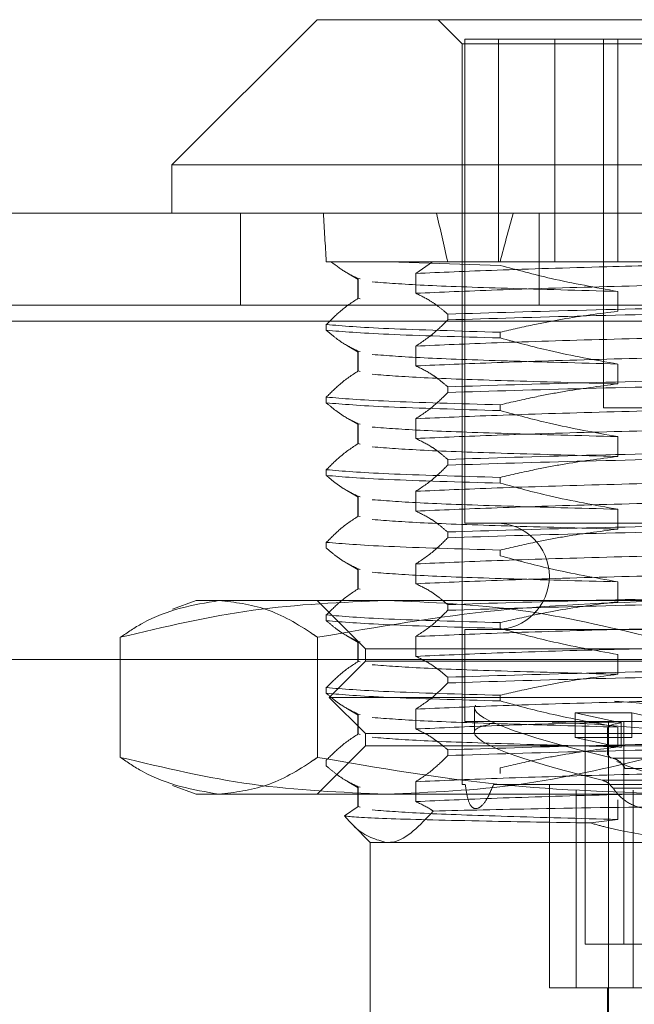
# Model space of a CAD drawing. Units: inches. Extents: x 0 to 23.4, y 0 to 16.5.
# Drawn here: x 4.2 to 4.3, y 3 to 3.1 of the extents above; entities that cross this region are included whole.
import ezdxf

# ---------------------------------------------------------------- set-up
doc = ezdxf.new("R2010")
doc.units = ezdxf.units.IN
doc.header["$MEASUREMENT"] = 0
doc.linetypes.add('HIDDEN', pattern=[0.07500000000000001, 0.05, -0.025])

msp = doc.modelspace()

# ---------------------------------------------------------------- linework, layer by layer
at = {"color": 7, "linetype": 'Continuous', "lineweight": 15}
for p, q in [((4.2367997258, 3.066528256), (4.2260624316, 3.0557909618)), ((4.2367997258, 3.066528256), (4.2864682917, 3.066528256)), ((4.2260624316, 3.0557909618), (4.2260624316, 3.0522118637)), ((4.28927697, 3.0557909618), (4.2260624316, 3.0557909618)), ((3.9725061682, 3.0522118637), (7.6071061682, 3.0522118637)), ((3.9726099987, 3.0442391364), (7.6070023377, 3.0442391364))]:
    msp.add_line(p, q, dxfattribs=at)
at = {"color": 7, "linetype": 'HIDDEN', "lineweight": 0}
for p, q in [((4.245747471, 3.066528256), (4.24753702, 3.0647387069)), ((4.2979468087, 3.0650966168), (4.2477159749, 3.0650966168)), ((4.2477159749, 3.0650966168), (4.2477159749, 3.0293056361)), ((4.2502075065, 3.0486327656), (4.2502075065, 3.0650966168)), ((4.2543928005, 3.0486327656), (4.2543928005, 3.0650966168)), ((4.2579879864, 3.0650966168), (4.2579879864, 3.0378238895)), ((4.2590418517, 3.0650966168), (4.2590418517, 3.0486327656)), ((4.24753702, 3.0647387069), (4.2836596134, 3.0647387069)), ((4.24753702, 3.0647387069), (4.24753702, 3.0099785065)), ((4.23112435, 3.0522118637), (4.23112435, 3.0454209546)), ((4.2532195886, 3.0454209546), (4.2532195886, 3.0522118637)), ((4.237834369, 3.0486327656), (4.2374814581, 3.0486327656)), ((4.2453259936, 3.0486327656), (4.237834369, 3.0486327656)), ((4.2503376698, 3.0483637955), (4.2421137064, 3.0486327656)), ((4.2453259936, 3.0486327656), (4.2441007655, 3.0477612342)), ((4.2464594711, 3.0486327656), (4.2453259936, 3.0486327656)), ((4.2688749467, 3.0486327656), (4.2464594711, 3.0486327656)), ((4.2390404547, 3.0477863488), (4.2398443478, 3.0473218351)), ((4.2441007655, 3.0477612342), (4.2441007655, 3.0462950888)), ((4.239812879, 3.0473913444), (4.239812879, 3.0458912115)), ((4.2398401637, 3.045925199), (4.2398401637, 3.0473913444)), ((4.2399826806, 3.0473573569), (4.2398401637, 3.0473913444)), ((4.2590408008, 3.0464345564), (4.2590408008, 3.044968411)), ((4.2399826806, 3.0458912115), (4.2398401637, 3.045925199)), ((3.9725061682, 3.0454209546), (7.6071061682, 3.0454209546)), ((4.2464594711, 3.0443297957), (4.2464594711, 3.0447530078)), ((7.6070023377, 3.0442391364), (3.9726099987, 3.0442391364)), ((4.2374814581, 3.0439879904), (4.2374814581, 3.0435647783)), ((4.2503376698, 3.0429951484), (4.2503376698, 3.0434183605)), ((4.2390377801, 3.0424192472), (4.2398443478, 3.041953188)), ((4.239812879, 3.0420226973), (4.239812879, 3.0405225644)), ((4.2398401637, 3.0405565519), (4.2398401637, 3.0420226973)), ((4.2399826806, 3.0419887098), (4.2398401637, 3.0420226973)), ((4.2441007655, 3.0423925871), (4.2441007655, 3.0409264417)), ((4.2590408008, 3.0410659093), (4.2590408008, 3.0395997639)), ((4.2399826806, 3.0405225644), (4.2398401637, 3.0405565519)), ((4.2464594711, 3.0389611486), (4.2464594711, 3.0393843607)), ((4.2374814581, 3.0386193433), (4.2374814581, 3.0381961312)), ((4.2503376698, 3.0376265013), (4.2503376698, 3.0380497134)), ((4.2579879864, 3.0378238895), (4.2943516227, 3.0378238895)), ((4.2390366672, 3.0370512432), (4.2398443478, 3.0365845409)), ((4.2441007655, 3.03702394), (4.2441007655, 3.0355577946)), ((4.239812879, 3.0366540502), (4.239812879, 3.0351539173)), ((4.2398401637, 3.0351879048), (4.2398401637, 3.0366540502)), ((4.2399826806, 3.0366200627), (4.2398401637, 3.0366540502)), ((4.2590408008, 3.0356972622), (4.2590408008, 3.0342311168)), ((4.2399826806, 3.0351539173), (4.2398401637, 3.0351879048)), ((4.2464594711, 3.0335925015), (4.2464594711, 3.0340157136)), ((4.2374814581, 3.0332506962), (4.2374814581, 3.0328274841)), ((4.2503376698, 3.0322578542), (4.2503376698, 3.0326810663)), ((4.2390366672, 3.0316825961), (4.2398443478, 3.0312158938)), ((4.2441007655, 3.0316552929), (4.2441007655, 3.0301891475)), ((4.239812879, 3.0312854031), (4.239812879, 3.0297852702)), ((4.2398401637, 3.0298192577), (4.2398401637, 3.0312854031)), ((4.2399826806, 3.0312514156), (4.2398401637, 3.0312854031)), ((4.2590408008, 3.0303286151), (4.2590408008, 3.0288624697)), ((4.2399826806, 3.0297852702), (4.2398401637, 3.0298192577)), ((4.3002712797, 3.0293056361), (4.2477159749, 3.0293056361)), ((4.2464594711, 3.0282238544), (4.2464594711, 3.0286470665)), ((4.2374814581, 3.0278820491), (4.2374814581, 3.027458837)), ((4.2503376698, 3.0268892071), (4.2503376698, 3.0273124192)), ((7.585997398, 3.0271828025), (3.9956610343, 3.0271828025)), ((4.2390366672, 3.026313949), (4.2398443478, 3.0258472467)), ((4.239812879, 3.025916756), (4.239812879, 3.0244166231)), ((4.2398401637, 3.0244506106), (4.2398401637, 3.025916756)), ((4.2399826806, 3.0258827685), (4.2398401637, 3.025916756)), ((4.2441007655, 3.0262866458), (4.2441007655, 3.0248205004)), ((4.2399826806, 3.0244166231), (4.2398401637, 3.0244506106)), ((4.2590408008, 3.024959968), (4.2590408008, 3.0234938226)), ((4.2278519807, 3.0235790792), (4.2261089297, 3.0229446605)), ((4.2278519807, 3.0235790792), (4.229534341, 3.0235790792)), ((4.229534341, 3.0235790792), (4.2637978132, 3.0235790792)), ((4.2367997258, 3.0235790792), (4.2403788239, 3.0199999811)), ((4.2464594711, 3.0228552073), (4.2464594711, 3.0232784194)), ((4.2374814581, 3.022513402), (4.2374814581, 3.0220901899)), ((4.3002712797, 3.0214316203), (4.2477159749, 3.0214316203)), ((4.2477159749, 3.0214316203), (4.2477159749, 3.014631334)), ((4.2503376698, 3.02152056), (4.2503376698, 3.0219437721)), ((4.2222371807, 3.0119832892), (4.2222371807, 3.0208584769)), ((4.2368315013, 3.0119832892), (4.2368315013, 3.0208584769)), ((4.2390366672, 3.0209453019), (4.2398443478, 3.0204785996)), ((4.2441007655, 3.0209179987), (4.2441007655, 3.0194518533)), ((7.585997398, 3.0203918934), (3.9956610343, 3.0203918934)), ((4.239812879, 3.0205481089), (4.239812879, 3.019047976)), ((4.2398401637, 3.0190819635), (4.2398401637, 3.0205481089)), ((4.2399826806, 3.0205141214), (4.2398401637, 3.0205481089)), ((4.2403788239, 3.0199999811), (4.3119607852, 3.0199999811)), ((4.2403788239, 3.0199999811), (4.2403788239, 3.0191052066)), ((4.2590408008, 3.0195913209), (4.2590408008, 3.0181251755)), ((4.0056292162, 3.0192100752), (7.5760292162, 3.0192100752)), ((4.2403788239, 3.0191052066), (4.2376945003, 3.016420883)), ((4.2399826806, 3.019047976), (4.2398401637, 3.0190819635)), ((4.2403788239, 3.0191052066), (4.2416250167, 3.0191052066)), ((4.2416250167, 3.0191052066), (4.3119607852, 3.0191052066)), ((4.2464594711, 3.0174865602), (4.2464594711, 3.0179097723)), ((4.2374814581, 3.0171447549), (4.2374814581, 3.0167215428)), ((4.2376945003, 3.016420883), (4.2390341577, 3.016420883)), ((4.2376945003, 3.016420883), (4.2403788239, 3.0137365595)), ((4.2390341577, 3.016420883), (4.3146451088, 3.016420883)), ((4.2503376698, 3.0161519129), (4.2503376698, 3.016575125)), ((4.2390366672, 3.0155766548), (4.2398443478, 3.0151099525)), ((4.2484317945, 3.0156419256), (4.2484317945, 3.0138220809)), ((4.239812879, 3.0151794618), (4.239812879, 3.0136793289)), ((4.2398401637, 3.0137133164), (4.2398401637, 3.0151794618)), ((4.2399826806, 3.0151454743), (4.2398401637, 3.0151794618)), ((4.2441007655, 3.0155493516), (4.2441007655, 3.0140832062)), ((4.2558873651, 3.0152685589), (4.260072659, 3.0152685589)), ((4.2558873651, 3.0152685589), (4.259290374, 3.0145261828)), ((4.2558873651, 3.0152685589), (4.2558873651, 3.0134487142)), ((4.263475668, 3.0145261828), (4.260072659, 3.0152685589)), ((4.260072659, 3.0152685589), (4.260072659, 3.0134487142)), ((4.3002712797, 3.014631334), (4.2477159749, 3.014631334)), ((4.256639559, 2.9981674829), (4.256639559, 3.014631334)), ((4.2583637917, 3.014631334), (4.2583637917, 2.9877880985)), ((4.2590408008, 3.0142226738), (4.2590408008, 3.0127565284)), ((4.259290374, 3.0145261828), (4.259290374, 3.0127063381)), ((4.2594928566, 2.9981674829), (4.2594928566, 3.014631334)), ((4.2399826806, 3.0136793289), (4.2398401637, 3.0137133164)), ((4.2403788239, 3.0137365595), (4.2416250167, 3.0137365595)), ((4.2403788239, 3.0137365595), (4.2403788239, 3.012841785)), ((4.2416250167, 3.0137365595), (4.3119607852, 3.0137365595)), ((4.2558873651, 3.0134487142), (4.259290374, 3.0127063381)), ((4.2558873651, 3.0134487142), (4.260072659, 3.0134487142)), ((4.2582743142, 3.0141013857), (4.2582743142, 3.012281541)), ((4.2403788239, 3.012841785), (4.2367997258, 3.0092626869)), ((4.3119607852, 3.012841785), (4.2403788239, 3.012841785)), ((4.2464594711, 3.0121179131), (4.2464594711, 3.0125411252)), ((4.2374814581, 3.0117761078), (4.2374814581, 3.0113528957)), ((4.2503376698, 3.0107832658), (4.2503376698, 3.0112064779)), ((4.2586671231, 3.011926371), (4.2639603553, 3.011926371)), ((4.2648448582, 3.0111651), (4.2595868795, 3.0111651)), ((4.2261089297, 3.0098971056), (4.2278519807, 3.0092626869)), ((4.2390390357, 3.010206639), (4.2398443478, 3.0097413054)), ((4.239812879, 3.0098108147), (4.239812879, 3.0083106818)), ((4.2398401637, 3.0083446693), (4.2398401637, 3.0098108147)), ((4.2399826806, 3.0097768272), (4.2398401637, 3.0098108147)), ((4.2441007655, 3.0101807045), (4.2441007655, 3.0087145591)), ((4.2477584537, 3.0099785065), (4.24753702, 3.0099785065)), ((4.2797238854, 3.0099785065), (4.2498519189, 3.0099785065)), ((4.2539793965, 3.0099785065), (4.2539793965, 2.9949462946)), ((4.263235899, 3.0102902115), (4.2578998662, 3.0102902115)), ((4.229534341, 3.0092626869), (4.2278519807, 3.0092626869)), ((4.2637978132, 3.0092626869), (4.229534341, 3.0092626869)), ((4.255968685, 2.9949462946), (4.255968685, 3.0095560513)), ((4.2586871152, 3.0097111327), (4.2639794035, 3.0097111327)), ((4.26018261, 2.9949462946), (4.26018261, 3.0095560513)), ((4.2388369297, 3.0076537727), (4.2398401637, 3.0083446693)), ((4.2399826806, 3.0083106818), (4.2398401637, 3.0083446693)), ((4.2590408008, 3.0088540267), (4.2590408008, 3.0073878813)), ((4.2394584963, 3.0069618262), (4.2407367337, 3.0056835888)), ((4.2590408008, 3.0073878813), (4.2570211222, 3.0071325962)), ((4.2419704646, 3.0056835888), (4.2407367337, 3.0056835888)), ((4.2407367337, 3.0056835888), (4.2407367337, 2.9913671966)), ((4.285438443, 3.0056835888), (4.2419704646, 3.0056835888)), ((4.2594928566, 2.9981674829), (4.256639559, 2.9981674829)), ((4.2632976693, 2.9981674829), (4.2594928566, 2.9981674829)), ((4.2539793965, 2.9949462946), (4.255968685, 2.9949462946)), ((4.255968685, 2.9949462946), (4.26018261, 2.9949462946)), ((4.2582743142, 2.9949462946), (4.2582743142, 2.9877880985)), ((4.26018261, 2.9949462946), (4.2654325104, 2.9949462946))]:
    msp.add_line(p, q, dxfattribs=at)
msp.add_arc((4.2500423887, 3.0253686282), 0.0039370078740162, 270, 90, dxfattribs=at)
for centre, major_axis, ratio, start_param, end_param in [((4.2761698046, 2.8124122932), (-0.0380560616650687, 0.2624631168780489), 0.0384304994, 0.4130832583854882, 0.4454546067012962), ((4.2761698046, 2.8124122932), (-0.0380560616650687, 0.2624631168780489), 0.0384304994, 5.826586290288693, 5.858957638604468), ((4.2761698046, 2.8124122932), (-0.01051843931259899, 0.2624627877070287), 0.1445499056, 0.4128625569304957, 0.4452339052463746), ((4.2761698046, 3.011300404), (0.02773482958449413, -0.004382278826686291), 0.0958481179, 3.08083547299885, 4.044691008999709), ((4.2761698046, 3.011300404), (0.02773482958449413, -0.004382278826686291), 0.0958481179, 1.147964031234423, 2.261028828631993), ((4.2761698046, 3.0094805593), (0.02773482958449413, -0.004382278826686291), 0.0958481179, 2.866846172485574, 4.008494945130058), ((4.2761698046, 3.0094805593), (0.02773482958449413, -0.004382278826686291), 0.0958481179, 1.184160095104025, 2.500930195038912), ((4.2761698046, 3.011300404), (0.01789343844160918, -0.002827276662378697), 0.0958481179, 2.818141990614386, 3.156736105911551), ((4.2761698046, 3.0094805593), (0.01789343844160918, -0.002827276662378253), 0.0958481179, 3.156736105911551, 3.337346493078877), ((4.2761698046, 3.0094805593), (0.01789343844160918, -0.002827276662378253), 0.0958481179, 3.439457205458456, 3.919764094567875)]:
    msp.add_ellipse(centre, major_axis=major_axis, ratio=ratio, start_param=start_param, end_param=end_param, dxfattribs=at)
for points, knots in [([(4.239840163735916, 3.047391344387927), (4.239504209274507, 3.047547516654815), (4.238831334206433, 3.047860310312244), (4.23816700870651, 3.048375034176939), (4.237834369021853, 3.048632765641496)], [0, 0, 0, 0, 0.4992820767906594, 1, 1, 1, 1]), ([(4.244100765499015, 3.047761234196971), (4.245955012155044, 3.047843464127306), (4.24966763701052, 3.048008107208763), (4.257502376737942, 3.048247948201547), (4.265748932393544, 3.048448772157179), (4.27124526950307, 3.04857165862343), (4.273978400183128, 3.048632765641501)], [0, 0, 0, 0, 0.2760732165943157, 0.5527615662819235, 0.7776044190634852, 1, 1, 1, 1]), ([(4.25033766983072, 3.048363795489529), (4.25159289017639, 3.048025708611369), (4.254466437699305, 3.047251733974474), (4.25739275481365, 3.046728968132085), (4.259040800818672, 3.046434556376814)], [0, 0, 0, 0, 0.4368190662104567, 1, 1, 1, 1]), ([(4.259040800818671, 3.046434556376817), (4.256203019336021, 3.046512595590351), (4.25054806572467, 3.046668107258569), (4.244159544385607, 3.046890009523444), (4.241981276859628, 3.047058211446899), (4.240880703365559, 3.047143195764205)], [0, 0, 0, 0, 0.3326070461743889, 0.6627985376689781, 1, 1, 1, 1]), ([(4.244100765499015, 3.046295088827782), (4.245955777154278, 3.046377248309676), (4.249669933712759, 3.046541750337281), (4.257957660230934, 3.046796860579238), (4.267446730537054, 3.047018216767893), (4.274192766699331, 3.047173801140624), (4.277578077670611, 3.047251876838899)], [0, 0, 0, 0, 0.251750042495581, 0.5040610223551304, 0.7511267918343404, 1, 1, 1, 1]), ([(4.244100765499013, 3.04629508882778), (4.244449600810258, 3.046129869699726), (4.245020007085223, 3.045859707751243), (4.245805257866889, 3.045307855178507), (4.24624132384814, 3.044938021537166), (4.246459471088912, 3.044753007819351)], [0, 0, 0, 0, 0.4403321104597455, 0.7200194211380818, 1, 1, 1, 1]), ([(4.237481458146017, 3.043987990421775), (4.237810608803319, 3.044317869726979), (4.238589123752494, 3.045098108091473), (4.239382323357592, 3.045622510353256), (4.239840163735916, 3.045925199018738)], [0, 0, 0, 0, 0.4227929825237391, 1, 1, 1, 1]), ([(4.26887494668266, 3.045322637726189), (4.264654176465989, 3.045234799493615), (4.256096763035526, 3.045056711601465), (4.249700770384602, 3.044855152162442), (4.246459471088913, 3.044753007819351)], [0, 0, 0, 0, 0.493229671672252, 1, 1, 1, 1]), ([(4.246459471088912, 3.044329795693006), (4.249700770384602, 3.044431940036098), (4.256096763035526, 3.044633499475121), (4.264654176465989, 3.044811587367271), (4.268874946682661, 3.044899425599844)], [0, 0, 0, 0, 0.5067703283277537, 0.9999999999999999, 0.9999999999999999, 0.9999999999999999, 0.9999999999999999]), ([(4.259040800818672, 3.044968411007626), (4.257672571963321, 3.044791666740091), (4.255620501119306, 3.044526585531757), (4.252723652111338, 3.043970272063826), (4.25119445504923, 3.043616547090278), (4.250337669830721, 3.043418360514942)], [0, 0, 0, 0, 0.4680233101996242, 0.701941773427174, 1, 1, 1, 1]), ([(4.237481458146016, 3.043987990421776), (4.238700170263414, 3.043885846078686), (4.241105031103272, 3.043684286639665), (4.2472880308806, 3.043506198747516), (4.25033766983072, 3.043418360514943)], [0, 0, 0, 0, 0.5067703283277856, 1, 1, 1, 1]), ([(4.246459471088912, 3.044329795693007), (4.246130320431614, 3.043999916387801), (4.245351805482446, 3.043219678023302), (4.244558605877339, 3.04269527576152), (4.244100765499012, 3.042392587096038)], [0, 0, 0, 0, 0.4227929825237287, 1, 1, 1, 1]), ([(4.239840163735916, 3.042022697286997), (4.239479769960201, 3.042194078272717), (4.23890359321055, 3.042468072292476), (4.238118549732428, 3.043023887462409), (4.23769389200027, 3.043384421927776), (4.237481458146019, 3.043564778295431)], [0, 0, 0, 0, 0.4549431437562075, 0.7273368174180733, 1, 1, 1, 1]), ([(4.25033766983072, 3.042995148388599), (4.2472880308806, 3.043082986621171), (4.241105031103272, 3.043261074513321), (4.238700170263414, 3.043462633952341), (4.237481458146016, 3.043564778295432)], [0, 0, 0, 0, 0.4932296716722239, 1, 1, 1, 1]), ([(4.244100765499013, 3.042392587096041), (4.245955777154278, 3.042474746577935), (4.249669933712759, 3.042639248605539), (4.257957660230935, 3.042894358847497), (4.267446730537056, 3.043115715036151), (4.274192766699331, 3.043271299408882), (4.277578077670612, 3.043349375107158)], [0, 0, 0, 0, 0.251750042495588, 0.5040610223551687, 0.7511267918343929, 1, 1, 1, 1]), ([(4.250337669830721, 3.042995148388598), (4.251554008468916, 3.04266711741957), (4.254427266270169, 3.041892236550694), (4.257353393491524, 3.041368139742238), (4.25904080081867, 3.041065909275884)], [0, 0, 0, 0, 0.4233308398793902, 1, 1, 1, 1]), ([(4.244100765499015, 3.040926441726851), (4.245955777154278, 3.041008601208746), (4.249669933712759, 3.041173103236349), (4.257957660230934, 3.041428213478308), (4.267446730537054, 3.041649569666963), (4.274192766699329, 3.041805154039693), (4.27757807767061, 3.041883229737969)], [0, 0, 0, 0, 0.2517500424955794, 0.504061022355141, 0.7511267918343486, 0.9999999999999999, 0.9999999999999999, 0.9999999999999999, 0.9999999999999999]), ([(4.259040800818669, 3.041065909275887), (4.256203019336019, 3.041143948489421), (4.250548065724669, 3.041299460157639), (4.244159544385607, 3.041521362422512), (4.241981276859628, 3.041689564345968), (4.240880703365558, 3.041774548663275)], [0, 0, 0, 0, 0.332607046174377, 0.6627985376689942, 1, 1, 1, 1]), ([(4.237481458146018, 3.038619343320844), (4.237810608803319, 3.038949222626048), (4.238589123752494, 3.039729460990542), (4.239382323357594, 3.040253863252326), (4.239840163735916, 3.040556551917808)], [0, 0, 0, 0, 0.4227929825237289, 1, 1, 1, 1]), ([(4.244100765499013, 3.040926441726849), (4.244471439394027, 3.040749721706223), (4.245027379665284, 3.040484675320371), (4.245812507473069, 3.039931994865899), (4.246227111004679, 3.039581046147892), (4.246459471088911, 3.039384360718417)], [0, 0, 0, 0, 0.4679312626687894, 0.7018078062598458, 1, 1, 1, 1]), ([(4.25904080081867, 3.039599763906697), (4.256203019336019, 3.039677803120233), (4.250548065724669, 3.039833314788451), (4.244159544385607, 3.040055217053323), (4.241981276859628, 3.04022341897678), (4.240880703365558, 3.040308403294086)], [0, 0, 0, 0, 0.3326070461743823, 0.6627985376690033, 1, 1, 1, 1]), ([(4.26887494668266, 3.039953990625258), (4.264654176465989, 3.039866152392685), (4.256096763035526, 3.039688064500534), (4.249700770384603, 3.039486505061511), (4.246459471088912, 3.03938436071842)], [0, 0, 0, 0, 0.4932296716722321, 0.9999999999999999, 0.9999999999999999, 0.9999999999999999, 0.9999999999999999]), ([(4.259040800818671, 3.039599763906695), (4.25767257196332, 3.039423019639161), (4.255620501119306, 3.039157938430826), (4.252723652111337, 3.038601624962895), (4.251194455049229, 3.038247899989347), (4.25033766983072, 3.038049713414012)], [0, 0, 0, 0, 0.4680233101996527, 0.7019417734271362, 1, 1, 1, 1]), ([(4.246459471088911, 3.038961148592072), (4.246130320431612, 3.038631269286868), (4.245351805482442, 3.037851030922374), (4.244558605877338, 3.03732662866059), (4.244100765499013, 3.037023939995107)], [0, 0, 0, 0, 0.4227929825239533, 1, 1, 1, 1]), ([(4.246459471088912, 3.038961148592076), (4.249700770384602, 3.039063292935167), (4.256096763035525, 3.03926485237419), (4.264654176465988, 3.03944294026634), (4.268874946682658, 3.039530778498914)], [0, 0, 0, 0, 0.5067703283278095, 0.9999999999999999, 0.9999999999999999, 0.9999999999999999, 0.9999999999999999]), ([(4.237481458146016, 3.038619343320845), (4.238700170263414, 3.038517198977755), (4.241105031103273, 3.038315639538733), (4.2472880308806, 3.038137551646585), (4.25033766983072, 3.038049713414012)], [0, 0, 0, 0, 0.5067703283277654, 0.9999999999999999, 0.9999999999999999, 0.9999999999999999, 0.9999999999999999]), ([(4.239840163735917, 3.036654050186066), (4.239469489840902, 3.036830770206693), (4.238913549569642, 3.037095816592545), (4.23812842176186, 3.037648497047015), (4.237713818230249, 3.037999445765024), (4.237481458146018, 3.0381961311945)], [0, 0, 0, 0, 0.4679312626687441, 0.7018078062600938, 1, 1, 1, 1]), ([(4.25033766983072, 3.037626501287667), (4.2472880308806, 3.037714339520241), (4.241105031103273, 3.03789242741239), (4.238700170263414, 3.03809398685141), (4.237481458146016, 3.038196131194501)], [0, 0, 0, 0, 0.4932296716721454, 1, 1, 1, 1]), ([(4.244100765499016, 3.03702393999511), (4.245955777154279, 3.037106099477004), (4.24966993371276, 3.037270601504608), (4.257957660230935, 3.037525711746566), (4.267446730537054, 3.037747067935221), (4.274192766699329, 3.037902652307951), (4.27757807767061, 3.037980728006227)], [0, 0, 0, 0, 0.2517500424955867, 0.504061022355138, 0.7511267918343492, 1, 1, 1, 1]), ([(4.25033766983072, 3.037626501287667), (4.251554008468915, 3.037298470318639), (4.254427266270169, 3.036523589449764), (4.257353393491525, 3.035999492641308), (4.259040800818671, 3.035697262174954)], [0, 0, 0, 0, 0.4233308398793743, 1, 1, 1, 1]), ([(4.259040800818671, 3.035697262174955), (4.256203019336021, 3.03577530138849), (4.25054806572467, 3.035930813056708), (4.244159544385607, 3.036152715321582), (4.241981276859628, 3.036320917245038), (4.240880703365559, 3.036405901562344)], [0, 0, 0, 0, 0.3326070461743389, 0.6627985376689521, 1, 1, 1, 1]), ([(4.244100765499016, 3.035557794625921), (4.245955777154279, 3.035639954107816), (4.24966993371276, 3.035804456135419), (4.257957660230934, 3.036059566377377), (4.267446730537054, 3.036280922566032), (4.27419276669933, 3.036436506938762), (4.27757807767061, 3.036514582637038)], [0, 0, 0, 0, 0.2517500424955899, 0.5040610223551375, 0.7511267918343489, 1, 1, 1, 1]), ([(4.244100765499013, 3.035557794625918), (4.244471439394027, 3.035381074605292), (4.245027379665284, 3.03511602821944), (4.24581250747307, 3.03456334776497), (4.24622711100468, 3.034212399046961), (4.246459471088911, 3.034015713617486)], [0, 0, 0, 0, 0.4679312626687867, 0.7018078062599391, 1, 1, 1, 1]), ([(4.237481458146017, 3.033250696219914), (4.237810608803319, 3.033580575525117), (4.238589123752494, 3.034360813889611), (4.239382323357594, 3.034885216151395), (4.239840163735916, 3.035187904816878)], [0, 0, 0, 0, 0.422792982523768, 0.9999999999999999, 0.9999999999999999, 0.9999999999999999, 0.9999999999999999]), ([(4.259040800818669, 3.034231116805767), (4.25620301933602, 3.034309156019301), (4.25054806572467, 3.034464667687519), (4.244159544385607, 3.034686569952393), (4.241981276859628, 3.03485477187585), (4.240880703365559, 3.034939756193156)], [0, 0, 0, 0, 0.332607046174351, 0.6627985376689481, 1, 1, 1, 1]), ([(4.26887494668266, 3.034585343524327), (4.264654176465988, 3.034497505291753), (4.256096763035525, 3.034319417399604), (4.249700770384602, 3.034117857960581), (4.246459471088912, 3.034015713617489)], [0, 0, 0, 0, 0.4932296716722528, 1, 1, 1, 1]), ([(4.246459471088912, 3.033592501491146), (4.249700770384603, 3.033694645834237), (4.256096763035526, 3.033896205273261), (4.264654176465989, 3.034074293165408), (4.26887494668266, 3.034162131397983)], [0, 0, 0, 0, 0.5067703283277869, 1, 1, 1, 1]), ([(4.259040800818671, 3.034231116805765), (4.25767257196332, 3.03405437253823), (4.255620501119306, 3.033789291329894), (4.252723652111338, 3.033232977861965), (4.251194455049229, 3.032879252888417), (4.25033766983072, 3.032681066313081)], [0, 0, 0, 0, 0.4680233101994865, 0.7019417734271594, 1, 1, 1, 1]), ([(4.237481458146016, 3.033250696219914), (4.238700170263415, 3.033148551876824), (4.241105031103273, 3.032946992437803), (4.2472880308806, 3.032768904545655), (4.250337669830719, 3.032681066313081)], [0, 0, 0, 0, 0.5067703283278393, 1, 1, 1, 1]), ([(4.246459471088911, 3.033592501491141), (4.246130320431612, 3.033262622185937), (4.245351805482442, 3.032482383821443), (4.244558605877339, 3.031957981559659), (4.244100765499013, 3.031655292894177)], [0, 0, 0, 0, 0.4227929825239439, 1, 1, 1, 1]), ([(4.239840163735916, 3.031285403085136), (4.2394694898409, 3.031462123105763), (4.238913549569642, 3.031727169491614), (4.23812842176186, 3.032279849946086), (4.237713818230248, 3.032630798664093), (4.237481458146017, 3.03282748409357)], [0, 0, 0, 0, 0.4679312626687358, 0.7018078062599585, 1, 1, 1, 1]), ([(4.250337669830719, 3.032257854186737), (4.247288030880599, 3.032345692419311), (4.241105031103272, 3.032523780311459), (4.238700170263414, 3.03272533975048), (4.237481458146016, 3.032827484093571)], [0, 0, 0, 0, 0.4932296716721715, 1, 1, 1, 1]), ([(4.244100765499015, 3.031655292894179), (4.245955777154278, 3.031737452376074), (4.249669933712759, 3.031901954403678), (4.257957660230934, 3.032157064645635), (4.267446730537053, 3.032378420834291), (4.274192766699328, 3.03253400520702), (4.277578077670609, 3.032612080905297)], [0, 0, 0, 0, 0.2517500424956013, 0.50406102235516, 0.7511267918343564, 0.9999999999999999, 0.9999999999999999, 0.9999999999999999, 0.9999999999999999]), ([(4.25033766983072, 3.032257854186737), (4.251554008468915, 3.031929823217709), (4.254427266270169, 3.031154942348833), (4.257353393491525, 3.030630845540376), (4.259040800818671, 3.030328615074023)], [0, 0, 0, 0, 0.4233308398793501, 0.9999999999999999, 0.9999999999999999, 0.9999999999999999, 0.9999999999999999]), ([(4.25904080081867, 3.030328615074025), (4.25620301933602, 3.030406654287559), (4.250548065724669, 3.030562165955778), (4.244159544385607, 3.030784068220651), (4.241981276859629, 3.030952270144106), (4.240880703365559, 3.031037254461414)], [0, 0, 0, 0, 0.3326070461743504, 0.6627985376689564, 1, 1, 1, 1]), ([(4.244100765499015, 3.03018914752499), (4.245955777154279, 3.030271307006885), (4.24966993371276, 3.030435809034489), (4.257957660230934, 3.030690919276447), (4.267446730537055, 3.030912275465102), (4.274192766699329, 3.031067859837832), (4.27757807767061, 3.031145935536108)], [0, 0, 0, 0, 0.2517500424955956, 0.5040610223551457, 0.7511267918343474, 0.9999999999999999, 0.9999999999999999, 0.9999999999999999, 0.9999999999999999]), ([(4.244100765499013, 3.030189147524988), (4.244471439394027, 3.030012427504361), (4.245027379665283, 3.029747381118509), (4.245812507473071, 3.029194700664038), (4.24622711100468, 3.028843751946031), (4.246459471088912, 3.028647066516555)], [0, 0, 0, 0, 0.467931262668747, 0.7018078062598042, 1, 1, 1, 1]), ([(4.237481458146019, 3.027882049118983), (4.237810608803319, 3.028211928424187), (4.238589123752493, 3.02899216678868), (4.239382323357592, 3.029516569050465), (4.239840163735916, 3.029819257715946)], [0, 0, 0, 0, 0.4227929825238688, 1, 1, 1, 1]), ([(4.259040800818671, 3.028862469704836), (4.256203019336021, 3.028940508918371), (4.25054806572467, 3.029096020586589), (4.244159544385607, 3.029317922851462), (4.241981276859629, 3.029486124774918), (4.24088070336556, 3.029571109092225)], [0, 0, 0, 0, 0.3326070461743709, 0.6627985376689787, 1, 1, 1, 1]), ([(4.268874946682661, 3.029216696423397), (4.26465417646599, 3.029128858190823), (4.256096763035527, 3.028950770298674), (4.249700770384603, 3.028749210859651), (4.246459471088913, 3.028647066516558)], [0, 0, 0, 0, 0.4932296716722214, 0.9999999999999999, 0.9999999999999999, 0.9999999999999999, 0.9999999999999999]), ([(4.246459471088913, 3.028223854390214), (4.249700770384603, 3.028325998733306), (4.256096763035527, 3.028527558172329), (4.26465417646599, 3.028705646064479), (4.26887494668266, 3.028793484297053)], [0, 0, 0, 0, 0.5067703283277888, 0.9999999999999999, 0.9999999999999999, 0.9999999999999999, 0.9999999999999999]), ([(4.259040800818671, 3.028862469704834), (4.257672571963321, 3.028685725437299), (4.255620501119306, 3.028420644228965), (4.252723652111339, 3.027864330761034), (4.251194455049228, 3.027510605787487), (4.25033766983072, 3.027312419212151)], [0, 0, 0, 0, 0.4680233101993928, 0.7019417734272119, 1, 1, 1, 1]), ([(4.246459471088912, 3.02822385439021), (4.246130320431613, 3.027893975085006), (4.245351805482444, 3.027113736720512), (4.244558605877339, 3.026589334458728), (4.244100765499013, 3.026286645793247)], [0, 0, 0, 0, 0.4227929825237694, 1, 1, 1, 1]), ([(4.237481458146017, 3.027882049118984), (4.238700170263415, 3.027779904775894), (4.241105031103273, 3.027578345336873), (4.2472880308806, 3.027400257444724), (4.25033766983072, 3.027312419212151)], [0, 0, 0, 0, 0.5067703283278097, 0.9999999999999999, 0.9999999999999999, 0.9999999999999999, 0.9999999999999999]), ([(4.239840163735916, 3.025916755984205), (4.239469489840901, 3.026093476004832), (4.238913549569642, 3.026358522390685), (4.238128421761859, 3.026911202845155), (4.237713818230248, 3.027262151563163), (4.237481458146018, 3.027458836992639)], [0, 0, 0, 0, 0.4679312626685919, 0.7018078062601435, 1, 1, 1, 1]), ([(4.244100765499015, 3.026286645793248), (4.245955777154278, 3.026368805275144), (4.24966993371276, 3.026533307302747), (4.257957660230934, 3.026788417544705), (4.267446730537054, 3.027009773733359), (4.274192766699329, 3.02716535810609), (4.27757807767061, 3.027243433804366)], [0, 0, 0, 0, 0.2517500424956013, 0.5040610223551594, 0.751126791834359, 1, 1, 1, 1]), ([(4.250337669830719, 3.026889207085807), (4.251554008468913, 3.026561176116779), (4.254427266270168, 3.025786295247902), (4.257353393491526, 3.025262198439447), (4.259040800818672, 3.024959967973092)], [0, 0, 0, 0, 0.4233308398794311, 1, 1, 1, 1]), ([(4.244100765499015, 3.02482050042406), (4.245955777154279, 3.024902659905954), (4.24966993371276, 3.025067161933558), (4.257957660230935, 3.025322272175516), (4.267446730537054, 3.025543628364172), (4.274192766699329, 3.0256992127369), (4.27757807767061, 3.025777288435177)], [0, 0, 0, 0, 0.2517500424956026, 0.5040610223551579, 0.7511267918343579, 0.9999999999999999, 0.9999999999999999, 0.9999999999999999, 0.9999999999999999]), ([(4.259040800818671, 3.024959967973095), (4.256203019336021, 3.025038007186629), (4.250548065724669, 3.025193518854848), (4.244159544385607, 3.02541542111972), (4.241981276859628, 3.025583623043176), (4.24088070336556, 3.025668607360483)], [0, 0, 0, 0, 0.3326070461743584, 0.6627985376689809, 1, 1, 1, 1]), ([(4.237481458146019, 3.022513402018053), (4.237810608803319, 3.022843281323257), (4.238589123752493, 3.023623519687751), (4.239382323357592, 3.024147921949534), (4.239840163735916, 3.024450610615016)], [0, 0, 0, 0, 0.4227929825238445, 1, 1, 1, 1]), ([(4.244100765499013, 3.024820500424057), (4.244471439394027, 3.024643780403431), (4.245027379665283, 3.02437873401758), (4.245812507473071, 3.023826053563107), (4.24622711100468, 3.023475104845101), (4.246459471088911, 3.023278419415625)], [0, 0, 0, 0, 0.4679312626688754, 0.7018078062598516, 1, 1, 1, 1]), ([(4.26887494668266, 3.023848049322467), (4.264654176465989, 3.023760211089893), (4.256096763035527, 3.023582123197744), (4.249700770384602, 3.02338056375872), (4.246459471088912, 3.023278419415628)], [0, 0, 0, 0, 0.4932296716722078, 1, 1, 1, 1]), ([(4.222237180695887, 3.020858476875814), (4.222775728985133, 3.021220745975201), (4.225185368984884, 3.022841655613184), (4.227633421709654, 3.023256754110523), (4.22953434100078, 3.023579079170488)], [0, 0, 0, 0, 0.2234974059615517, 1, 1, 1, 1]), ([(4.24190633232472, 3.023579079170488), (4.238620929172141, 3.023444802932052), (4.232020826742813, 3.023175053106431), (4.225508032240587, 3.021632950615562), (4.222237180695887, 3.020858476875814)], [0, 0, 0, 0, 0.4977806310975854, 1, 1, 1, 1]), ([(4.22953434100078, 3.023579079170488), (4.230699703703096, 3.023447079716087), (4.233040099321375, 3.023181985471969), (4.235465100064097, 3.021797983117114), (4.236726338646392, 3.02093078431505), (4.236831501305674, 3.020858476875813)], [0, 0, 0, 0, 0.4761863843724972, 0.9563241772324386, 1, 1, 1, 1]), ([(4.236831501305675, 3.020858476875813), (4.241278979154547, 3.021627256346273), (4.250207635773467, 3.023170640740903), (4.259256369368164, 3.023442590871683), (4.2637978132394, 3.023579079170492)], [0, 0, 0, 0, 0.4981127664209828, 1, 1, 1, 1]), ([(4.261575483953554, 3.020858476875817), (4.258331506193811, 3.021627256346275), (4.251818969317766, 3.023170640740904), (4.245218848635321, 3.023442590871681), (4.24190633232472, 3.023579079170488)], [0, 0, 0, 0, 0.4981127664209041, 1, 1, 1, 1]), ([(4.246459471088911, 3.022855207289281), (4.246130320431612, 3.022525327984077), (4.245351805482443, 3.021745089619583), (4.244558605877339, 3.021220687357798), (4.244100765499013, 3.020917998692316)], [0, 0, 0, 0, 0.4227929825239999, 1, 1, 1, 1]), ([(4.246459471088912, 3.022855207289284), (4.249700770384602, 3.022957351632376), (4.256096763035527, 3.023158911071398), (4.26465417646599, 3.023336998963548), (4.268874946682661, 3.023424837196122)], [0, 0, 0, 0, 0.5067703283277394, 0.9999999999999999, 0.9999999999999999, 0.9999999999999999, 0.9999999999999999]), ([(4.259040800818672, 3.023493822603904), (4.25767257196332, 3.023317078336369), (4.255620501119306, 3.023051997128035), (4.252723652111337, 3.022495683660105), (4.251194455049228, 3.022141958686556), (4.25033766983072, 3.02194377211122)], [0, 0, 0, 0, 0.4680233101996018, 0.701941773427227, 0.9999999999999999, 0.9999999999999999, 0.9999999999999999, 0.9999999999999999]), ([(4.237481458146016, 3.022513402018054), (4.238700170263415, 3.022411257674963), (4.241105031103273, 3.022209698235943), (4.2472880308806, 3.022031610343794), (4.25033766983072, 3.02194377211122)], [0, 0, 0, 0, 0.5067703283278141, 1, 1, 1, 1]), ([(4.239840163735916, 3.020548108883275), (4.239469489840902, 3.020724828903901), (4.238913549569644, 3.020989875289753), (4.238128421761861, 3.021542555744224), (4.23771381823025, 3.021893504462231), (4.237481458146018, 3.022090189891709)], [0, 0, 0, 0, 0.4679312626688101, 0.7018078062599639, 1, 1, 1, 1]), ([(4.25033766983072, 3.021520559984876), (4.2472880308806, 3.02160839821745), (4.241105031103273, 3.021786486109598), (4.238700170263415, 3.021988045548619), (4.237481458146016, 3.022090189891709)], [0, 0, 0, 0, 0.4932296716722153, 1, 1, 1, 1]), ([(4.244100765499016, 3.020917998692318), (4.245955777154279, 3.021000158174213), (4.24966993371276, 3.021164660201817), (4.257957660230935, 3.021419770443774), (4.267446730537054, 3.021641126632431), (4.274192766699329, 3.02179671100516), (4.27757807767061, 3.021874786703436)], [0, 0, 0, 0, 0.2517500424955941, 0.5040610223551377, 0.751126791834345, 1, 1, 1, 1]), ([(4.25033766983072, 3.021520559984876), (4.251554008468915, 3.021192529015848), (4.254427266270169, 3.020417648146972), (4.257353393491526, 3.019893551338516), (4.259040800818672, 3.019591320872162)], [0, 0, 0, 0, 0.423330839879281, 1, 1, 1, 1]), ([(4.244100765499015, 3.019451853323129), (4.245955777154279, 3.019534012805023), (4.24966993371276, 3.019698514832628), (4.257957660230937, 3.019953625074585), (4.267446730537055, 3.020174981263241), (4.274192766699331, 3.02033056563597), (4.277578077670611, 3.020408641334246)], [0, 0, 0, 0, 0.2517500424955969, 0.504061022355154, 0.7511267918343792, 1, 1, 1, 1]), ([(4.244100765499013, 3.019451853323127), (4.244471439394027, 3.019275133302501), (4.245027379665284, 3.019010086916649), (4.245812507473072, 3.018457406462176), (4.24622711100468, 3.01810645774417), (4.246459471088912, 3.017909772314693)], [0, 0, 0, 0, 0.4679312626689729, 0.7018078062598961, 0.9999999999999999, 0.9999999999999999, 0.9999999999999999, 0.9999999999999999]), ([(4.237481458146018, 3.017144754917122), (4.237810608803319, 3.017474634222326), (4.238589123752494, 3.018254872586819), (4.239382323357594, 3.018779274848603), (4.239840163735917, 3.019081963514086)], [0, 0, 0, 0, 0.4227929825240934, 1, 1, 1, 1]), ([(4.259040800818672, 3.018125175502975), (4.256203019336021, 3.018203214716509), (4.250548065724669, 3.018358726384729), (4.244159544385607, 3.018580628649601), (4.241981276859628, 3.018748830573057), (4.240880703365559, 3.018833814890364)], [0, 0, 0, 0, 0.3326070461743915, 0.662798537668996, 1, 1, 1, 1]), ([(4.268874946682661, 3.018479402221536), (4.26465417646599, 3.018391563988962), (4.256096763035526, 3.018213476096812), (4.249700770384602, 3.018011916657789), (4.246459471088912, 3.017909772314697)], [0, 0, 0, 0, 0.4932296716722513, 0.9999999999999999, 0.9999999999999999, 0.9999999999999999, 0.9999999999999999]), ([(4.246459471088912, 3.017486560188354), (4.249700770384602, 3.017588704531445), (4.256096763035526, 3.017790263970469), (4.26465417646599, 3.017968351862617), (4.268874946682661, 3.018056190095192)], [0, 0, 0, 0, 0.5067703283277359, 1, 1, 1, 1]), ([(4.259040800818672, 3.018125175502973), (4.257672571963321, 3.017948431235439), (4.255620501119306, 3.017683350027103), (4.252723652111338, 3.017127036559172), (4.251194455049229, 3.016773311585625), (4.250337669830721, 3.01657512501029)], [0, 0, 0, 0, 0.4680233101996948, 0.7019417734273077, 1, 1, 1, 1]), ([(4.237481458146017, 3.017144754917124), (4.238700170263415, 3.017042610574033), (4.241105031103273, 3.016841051135013), (4.247288030880599, 3.016662963242863), (4.250337669830719, 3.01657512501029)], [0, 0, 0, 0, 0.5067703283277821, 1, 1, 1, 1]), ([(4.246459471088911, 3.01748656018835), (4.246130320431613, 3.017156680883146), (4.245351805482444, 3.016376442518651), (4.244558605877339, 3.015852040256866), (4.244100765499013, 3.015549351591385)], [0, 0, 0, 0, 0.4227929825237889, 1, 1, 1, 1]), ([(4.239840163735917, 3.015179461782344), (4.239469489840903, 3.01535618180297), (4.238913549569645, 3.015621228188822), (4.238128421761859, 3.016173908643295), (4.237713818230249, 3.016524857361301), (4.237481458146018, 3.016721542790778)], [0, 0, 0, 0, 0.4679312626688964, 0.7018078062595806, 1, 1, 1, 1]), ([(4.25033766983072, 3.016151912883946), (4.2472880308806, 3.016239751116519), (4.241105031103273, 3.016417839008667), (4.238700170263415, 3.016619398447688), (4.237481458146017, 3.016721542790779)], [0, 0, 0, 0, 0.4932296716721499, 0.9999999999999999, 0.9999999999999999, 0.9999999999999999, 0.9999999999999999]), ([(4.244100765499016, 3.015549351591388), (4.245955777154279, 3.015631511073282), (4.249669933712761, 3.015796013100886), (4.257957660230935, 3.016051123342844), (4.267446730537054, 3.0162724795315), (4.274192766699329, 3.016428063904229), (4.277578077670611, 3.016506139602505)], [0, 0, 0, 0, 0.2517500424955944, 0.5040610223551543, 0.7511267918343582, 1, 1, 1, 1]), ([(4.25033766983072, 3.016151912883945), (4.251554008468915, 3.015823881914917), (4.254427266270169, 3.015049001046041), (4.257353393491526, 3.014524904237585), (4.259040800818672, 3.014222673771232)], [0, 0, 0, 0, 0.4233308398794036, 1, 1, 1, 1]), ([(4.259040800818671, 3.014222673771233), (4.256203019336021, 3.014300712984768), (4.250548065724671, 3.014456224652987), (4.244159544385607, 3.01467812691786), (4.241981276859629, 3.014846328841315), (4.24088070336556, 3.014931313158622)], [0, 0, 0, 0, 0.3326070461743632, 0.6627985376689665, 1, 1, 1, 1]), ([(4.244100765499016, 3.014083206222199), (4.245955777154279, 3.014165365704093), (4.24966993371276, 3.014329867731697), (4.257957660230935, 3.014584977973655), (4.267446730537056, 3.014806334162309), (4.274192766699332, 3.01496191853504), (4.277578077670612, 3.015039994233316)], [0, 0, 0, 0, 0.2517500424955909, 0.5040610223551295, 0.7511267918343404, 1, 1, 1, 1]), ([(4.237481458146019, 3.011776107816192), (4.23781060880332, 3.012105987121395), (4.238589123752494, 3.012886225485889), (4.239382323357594, 3.013410627747674), (4.239840163735917, 3.013713316413155)], [0, 0, 0, 0, 0.422792982523753, 1, 1, 1, 1]), ([(4.259040800818672, 3.012756528402044), (4.256203019336022, 3.012834567615579), (4.250548065724671, 3.012990079283798), (4.244159544385609, 3.01321198154867), (4.241981276859629, 3.013380183472126), (4.24088070336556, 3.013465167789434)], [0, 0, 0, 0, 0.3326070461743786, 0.6627985376689723, 1, 1, 1, 1]), ([(4.244100765499013, 3.014083206222196), (4.244471439394028, 3.01390648620157), (4.245027379665284, 3.013641439815718), (4.245812507473071, 3.013088759361246), (4.246227111004681, 3.012737810643239), (4.246459471088913, 3.012541125213763)], [0, 0, 0, 0, 0.467931262668989, 0.7018078062599078, 1, 1, 1, 1]), ([(4.268874946682661, 3.013110755120606), (4.26465417646599, 3.013022916888032), (4.256096763035527, 3.012844828995882), (4.249700770384603, 3.012643269556859), (4.246459471088913, 3.012541125213767)], [0, 0, 0, 0, 0.4932296716722271, 1, 1, 1, 1]), ([(4.246459471088913, 3.012117913087423), (4.249700770384603, 3.012220057430514), (4.256096763035527, 3.012421616869537), (4.26465417646599, 3.012599704761687), (4.268874946682661, 3.012687542994261)], [0, 0, 0, 0, 0.5067703283277947, 1, 1, 1, 1]), ([(4.259040800818672, 3.012756528402043), (4.257672571963321, 3.012579784134508), (4.255620501119306, 3.012314702926174), (4.252723652111338, 3.011758389458242), (4.25119445504923, 3.011404664484695), (4.250337669830721, 3.011206477909359)], [0, 0, 0, 0, 0.4680233101996724, 0.7019417734272344, 1, 1, 1, 1]), ([(4.229534341000784, 3.009262686901339), (4.227633421709655, 3.009585011961307), (4.225185368984883, 3.010000110458649), (4.222775728985135, 3.011621020096631), (4.22223718069589, 3.011983289196018)], [0, 0, 0, 0, 0.7765025940384342, 1, 1, 1, 1]), ([(4.22223718069589, 3.011983289196019), (4.225481158455636, 3.01121450972556), (4.231993695331679, 3.009671125330934), (4.238593816014123, 3.00939917520015), (4.241906332324722, 3.009262686901339)], [0, 0, 0, 0, 0.4981127664209917, 1, 1, 1, 1]), ([(4.236831501305675, 3.011983289196016), (4.236726338602518, 3.011910982256366), (4.235473951910133, 3.011049876120185), (4.233049109439575, 3.009663572125837), (4.230708704576207, 3.009396631715564), (4.229534341000784, 3.009262686901339)], [0, 0, 0, 0, 0.0436758706790405, 0.5201376303082996, 1, 1, 1, 1]), ([(4.263797813239401, 3.009262686901344), (4.259293541376928, 3.009396963139782), (4.250244832807167, 3.009666712965407), (4.241315822983992, 3.011208815456272), (4.236831501305675, 3.011983289196016)], [0, 0, 0, 0, 0.4977806310975985, 1, 1, 1, 1]), ([(4.241906332324722, 3.00926268690134), (4.245191735477301, 3.009396963139779), (4.251791837906626, 3.009666712965406), (4.258304632408855, 3.011208815456274), (4.261575483953554, 3.011983289196021)], [0, 0, 0, 0, 0.497780631097603, 1, 1, 1, 1]), ([(4.246459471088913, 3.012117913087419), (4.246130320431615, 3.011788033782214), (4.245351805482447, 3.011007795417719), (4.244558605877341, 3.010483393155936), (4.244100765499015, 3.010180704490454)], [0, 0, 0, 0, 0.4227929825238361, 0.9999999999999999, 0.9999999999999999, 0.9999999999999999, 0.9999999999999999]), ([(4.239840163735918, 3.009810814681413), (4.239491328424672, 3.009976033809467), (4.238920922149705, 3.010246195757951), (4.238135671368042, 3.010798048330685), (4.237699605386792, 3.01116788197203), (4.237481458146019, 3.011352895689848)], [0, 0, 0, 0, 0.4403321104596708, 0.7200194211380948, 1, 1, 1, 1]), ([(4.259586879501838, 3.011165100008446), (4.259483751755662, 3.011320541916516), (4.259277508397433, 3.011631407443194), (4.258931107240969, 3.011850261687605), (4.258723180274226, 3.011910209163947), (4.258667123117216, 3.011926371017054)], [0, 0, 0, 0, 0.4221275647163992, 0.8442054614455364, 1, 1, 1, 1]), ([(4.244100765499016, 3.010180704490457), (4.245955777154279, 3.010262863972352), (4.249669933712761, 3.010427365999955), (4.257957660230937, 3.010682476241914), (4.267446730537057, 3.010903832430567), (4.274192766699333, 3.011059416803298), (4.277578077670613, 3.011137492501575)], [0, 0, 0, 0, 0.2517500424955955, 0.5040610223551472, 0.751126791834359, 1, 1, 1, 1]), ([(4.249851918871223, 3.009978506514804), (4.249679400382679, 3.009568530145097), (4.249334298794567, 3.00874842386276), (4.248765338975955, 3.00816602885179), (4.248291824203092, 3.00816952152431), (4.247941209068761, 3.008749728979405), (4.247819970800975, 3.009564888770673), (4.247758453661191, 3.009978506514805)], [0, 0, 0, 0, 0.2008159899833798, 0.4017071888718611, 0.600461198821483, 0.7972712351533539, 1, 1, 1, 1]), ([(4.25789986623743, 3.010290211487369), (4.258050220130748, 3.010235990913835), (4.258346814408857, 3.010129033178914), (4.258574735278668, 3.009849138904722), (4.258687115179979, 3.009711132714517)], [0, 0, 0, 0, 0.5069345716166546, 1, 1, 1, 1]), ([(4.244100765499015, 3.008714559121268), (4.245955777154278, 3.008796718603163), (4.24966993371276, 3.008961220630767), (4.257957660230937, 3.009216330872724), (4.267446730537057, 3.009437687061379), (4.274192766699333, 3.00959327143411), (4.277578077670613, 3.009671347132385)], [0, 0, 0, 0, 0.251750042495606, 0.5040610223551789, 0.751126791834375, 1, 1, 1, 1]), ([(4.264382592339498, 3.009711132714517), (4.264182233246339, 3.009489445432719), (4.26365940986619, 3.00891096759985), (4.262628198172338, 3.008337372342297), (4.261379406236127, 3.008111431472085), (4.260174535212305, 3.008360632304499), (4.259257297069829, 3.00896948174192), (4.258835851330727, 3.009517667589042), (4.258687115179979, 3.009711132714517)], [0, 0, 0, 0, 0.1235749656977239, 0.3224604396531859, 0.5000650532764817, 0.6965086971280057, 0.8928921946840035, 1, 1, 1, 1]), ([(4.244100765499015, 3.008714559121265), (4.244471560207281, 3.00854058521611), (4.244901419583695, 3.00833889864207), (4.245327845482433, 3.008052753831748), (4.245386438374853, 3.00801343621024)], [0, 0, 0, 0, 0.8625953709825145, 1, 1, 1, 1]), ([(4.245386438374853, 3.00801343621024), (4.247815049656682, 3.00807053839005), (4.252963464274303, 3.008191589337741), (4.262548336870654, 3.008343141684303), (4.269168227691517, 3.008431651359943), (4.27162567153252, 3.008464508028301)], [0, 0, 0, 0, 0.3595735055906572, 0.7622601056590068, 1, 1, 1, 1]), ([(4.238836929707589, 3.007653772667564), (4.239090527733267, 3.007358193861292), (4.240106887687903, 3.006173585024802), (4.241171494323939, 3.005893664626546), (4.241970464617466, 3.005683588834053)], [0, 0, 0, 0, 0.2495159559575534, 1, 1, 1, 1]), ([(4.257021122195408, 3.007132596234124), (4.25433267815283, 3.00717838267196), (4.24825351657878, 3.00728191584918), (4.241656181461507, 3.007446306993827), (4.239246797200828, 3.007581712136034), (4.238865109508149, 3.007648818258053), (4.238836929707589, 3.007653772667564)], [0, 0, 0, 0, 0.2744860390517513, 0.6206731309223485, 0.9719944977984296, 0.9999999999999999, 0.9999999999999999, 0.9999999999999999, 0.9999999999999999]), ([(4.259040800818672, 3.007387881301113), (4.256203019336022, 3.007465920514649), (4.250548065724671, 3.007621432182868), (4.244159544385609, 3.00784333444774), (4.241981276859629, 3.008011536371196), (4.240880703365561, 3.008096520688502)], [0, 0, 0, 0, 0.3326070461743986, 0.6627985376690072, 1, 1, 1, 1]), ([(4.241970464617466, 3.005683588834053), (4.242119248115571, 3.005690915373411), (4.243278973596539, 3.005748023685082), (4.244404931692091, 3.006958368739821), (4.245386438374853, 3.00801343621024)], [0, 0, 0, 0, 0.1282919971548499, 1, 1, 1, 1]), ([(4.266901166137374, 3.005683588834057), (4.263954164077606, 3.005889971822472), (4.260614321446144, 3.006123866027205), (4.257399282990482, 3.00702643395632), (4.257021122195408, 3.007132596234125)], [0, 0, 0, 0, 0.8823775204277519, 1, 1, 1, 1])]:
    msp.add_open_spline(points, degree=3, knots=knots, dxfattribs=at)

doc.saveas('drawing.dxf')
